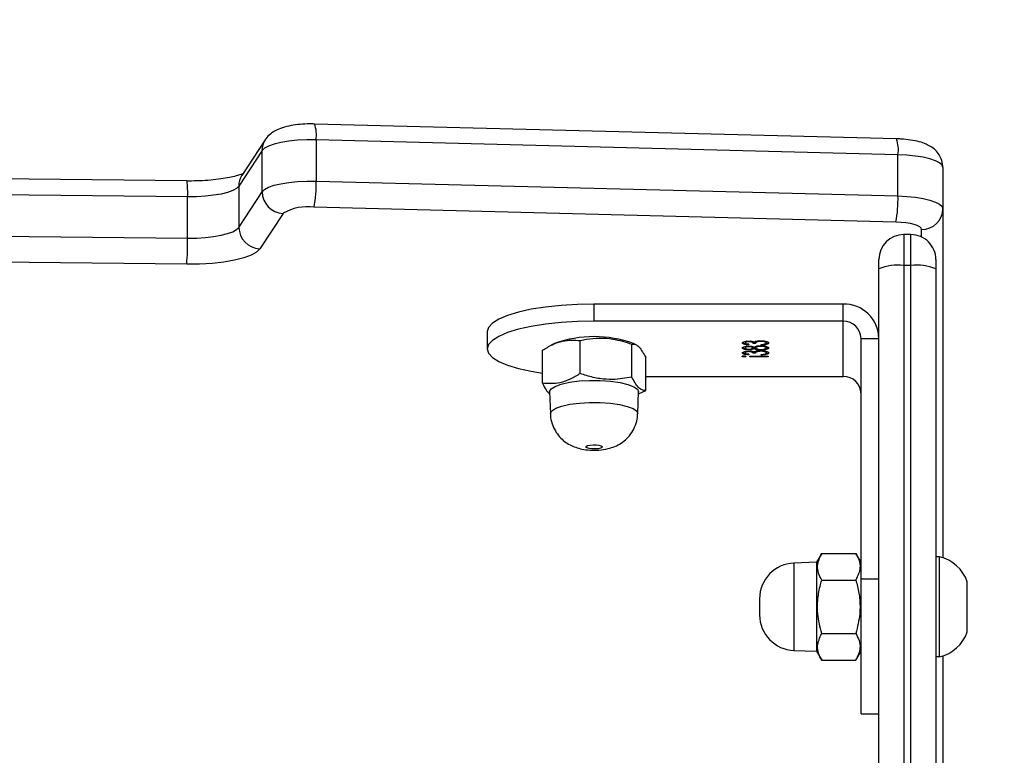
# Model space of a CAD drawing. Units: millimetres. Extents: x -1630 to -495, y -530 to 86.
# Drawn here: x -1078 to -1064, y -239 to -229 of the extents above; entities that cross this region are included whole.
import ezdxf

# ---------------------------------------------------------------- set-up
doc = ezdxf.new("R2010")
doc.units = ezdxf.units.MM
doc.header["$LTSCALE"] = 50
doc.header["$PDSIZE"] = -1
doc.layers.add('VP-DIM', color=7, linetype='Continuous')
doc.layers.add('VP-EQ', color=7, linetype='Continuous', true_color=0x8a3492)
doc.dimstyles.get("Standard").update_dxf_attribs({"dimtxt": 14, "dimasz": 20, "dimexe": 20, "dimexo": 50, "dimgap": 20, "dimtad": 0, "dimdec": 0, "dimzin": 0, "dimdsep": 46, "dimtxsty": 'Standard', "dimcen": -0.09, "dimadec": 0, "dimazin": 0, "dimtfac": 1, "dimtdec": 4, "dimtofl": 0, "dimtmove": 0, "dimatfit": 3, "dimfxl": 70, "dimfxlon": 1, "dimtolj": 1, "dimtzin": 0, "dimarcsym": 0})

# ---------------------------------------------------------------- blocks, each defined once
blk = doc.blocks.new('*D10')
at = {"layer": 'Defpoints', "color": 0}
for p in [(-699.151, 65.9), (-1328.787, -291.135), (-699.151, -293.065)]:
    blk.add_point(p, dxfattribs=at)
at = {"layer": 'VP-DIM', "color": 0, "lineweight": -2}
for p, q in [((-1328.787, -4.1), (-1328.787, 85.9)), ((-699.151, -4.1), (-699.151, 85.9)), ((-1308.787, 65.9), (-1073.792, 65.9)), ((-719.151, 65.9), (-998.792, 65.9))]:
    blk.add_line(p, q, dxfattribs=at)
at = {"layer": 'VP-DIM', "color": 0}
for points in [[(-1308.787, 69.233), (-1308.787, 62.567), (-1328.787, 65.9)], [(-719.151, 62.567), (-719.151, 69.233), (-699.151, 65.9)]]:
    blk.add_solid(points, dxfattribs=at)
at = {"layer": 'VP-DIM', "color": 0, "insert": (-1036.292, 65.9), "char_height": 14, "attachment_point": 5}
blk.add_mtext('\\A1;630', dxfattribs=at)
blk = doc.blocks.new('*D12')
at = {"layer": 'Defpoints', "color": 0}
for p in [(-901.151, 14.434), (-1178.788, -260.967), (-901.151, -270.165)]:
    blk.add_point(p, dxfattribs=at)
at = {"layer": 'VP-DIM', "color": 0, "lineweight": -2}
for p, q in [((-1178.788, -55.566), (-1178.788, 34.434)), ((-901.151, -55.566), (-901.151, 34.434)), ((-1158.788, 14.434), (-1071.517, 14.434)), ((-921.151, 14.434), (-996.517, 14.434))]:
    blk.add_line(p, q, dxfattribs=at)
at = {"layer": 'VP-DIM', "color": 0}
for points in [[(-1158.788, 17.768), (-1158.788, 11.101), (-1178.788, 14.434)], [(-921.151, 11.101), (-921.151, 17.768), (-901.151, 14.434)]]:
    blk.add_solid(points, dxfattribs=at)
at = {"layer": 'VP-DIM', "color": 0, "insert": (-1034.017, 14.434), "char_height": 14, "attachment_point": 5}
blk.add_mtext('\\A1;280', dxfattribs=at)
blk = doc.blocks.new('*D13')
at = {"layer": 'Defpoints', "color": 0}
for p in [(-1060.708, -207.465), (-1124.708, -377.065), (-584.708, -377.065)]:
    blk.add_point(p, dxfattribs=at)
at = {"layer": 'VP-DIM', "color": 0, "lineweight": -2}
for p, q in [((-654.708, -207.465), (-564.708, -207.465)), ((-584.708, -227.465), (-584.708, -260.922)), ((-584.708, -357.065), (-584.708, -333.589)), ((-654.708, -377.065), (-564.708, -377.065))]:
    blk.add_line(p, q, dxfattribs=at)
at = {"layer": 'VP-DIM', "color": 0}
for points in [[(-581.374, -227.465), (-588.041, -227.465), (-584.708, -207.465)], [(-588.041, -357.065), (-581.374, -357.065), (-584.708, -377.065)]]:
    blk.add_solid(points, dxfattribs=at)
at = {"layer": 'VP-DIM', "color": 0, "insert": (-584.708, -297.255), "char_height": 14, "attachment_point": 5, "rotation": 90}
blk.add_mtext('\\A1;175', dxfattribs=at)
blk = doc.blocks.new('*D21')
at = {"layer": 'Defpoints', "color": 0}
for p in [(-1059.958, -54.965), (-1097.208, -529.565), (-515.392, -529.565)]:
    blk.add_point(p, dxfattribs=at)
at = {"layer": 'VP-DIM', "color": 0, "lineweight": -2}
for p, q in [((-585.392, -54.965), (-495.392, -54.965)), ((-515.392, -74.965), (-515.392, -246.218)), ((-515.392, -509.565), (-515.392, -323.551)), ((-585.392, -529.565), (-495.392, -529.565))]:
    blk.add_line(p, q, dxfattribs=at)
at = {"layer": 'VP-DIM', "color": 0}
for points in [[(-512.058, -74.965), (-518.725, -74.965), (-515.392, -54.965)], [(-518.725, -509.565), (-512.058, -509.565), (-515.392, -529.565)]]:
    blk.add_solid(points, dxfattribs=at)
at = {"layer": 'VP-DIM', "color": 0, "insert": (-515.392, -284.885), "char_height": 14, "attachment_point": 5, "rotation": 90}
blk.add_mtext('\\A1;475', dxfattribs=at)
blk = doc.blocks.new('3002-1')
at = {"color": 7, "linetype": 'Continuous', "lineweight": 25}
for p, q in [((212.305, 40.304), (212.416, 50.659)), ((212.783, 50.647), (212.673, 40.291)), ((213.252, 40.291), (213.362, 50.647)), ((213.475, 40.301), (213.585, 50.656)), ((212.673, 40.291), (213.252, 40.291)), ((212.823, 39.572), (213.323, 39.246)), ((213.403, 39.572), (212.823, 39.572)), ((213.903, 39.246), (213.403, 39.572)), ((214.054, 39.201), (213.554, 39.528)), ((213.02, 38.95), (212.521, 39.277)), ((213.323, 39.246), (213.903, 39.246)), ((212.897, 30.344), (213.106, 38.517)), ((213.473, 38.487), (213.264, 30.315)), ((214.053, 38.487), (213.473, 38.487)), ((213.844, 30.315), (214.053, 38.487)), ((214.067, 30.336), (214.275, 38.509)), ((211.359, 36.084), (211.117, 36.084)), ((210.634, 35.308), (211.097, 35.308)), ((210.512, 35.208), (210.205, 35.197)), ((211.192, 35.137), (211.167, 35.187)), ((210.771, 34.778), (211.235, 34.778)), ((211.505, 31.083), (211.505, 34.584)), ((211.747, 34.584), (211.505, 34.584)), ((211.747, 31.083), (211.747, 34.584)), ((210.721, 34.053), (211.184, 34.053)), ((211.174, 33.992), (211.192, 34.03)), ((210.205, 33.969), (210.512, 33.958)), ((210.484, 33.959), (210.533, 33.858)), ((210.533, 33.858), (210.997, 33.858)), ((210.729, 33.858), (210.729, 31.083)), ((211.013, 32.476), (211.004, 32.476)), ((211.007, 32.395), (211.015, 32.395)), ((211.007, 32.14), (211.007, 32.395)), ((211.015, 32.395), (211.015, 32.14)), ((211.041, 32.409), (211.033, 32.409)), ((211.07, 32.463), (211.06, 32.463)), ((211.086, 32.408), (211.078, 32.408)), ((211.113, 32.409), (211.104, 32.409)), ((211.139, 32.463), (211.13, 32.463)), ((211.156, 32.409), (211.148, 32.409)), ((211.18, 32.409), (211.172, 32.409)), ((211.209, 32.463), (211.199, 32.463)), ((211.226, 32.408), (211.218, 32.408)), ((207.609, 32.258), (207.381, 32.258)), ((211.029, 32.234), (211.038, 32.234)), ((211.055, 32.315), (211.055, 32.35)), ((211.065, 32.35), (211.055, 32.35)), ((211.065, 32.315), (211.055, 32.315)), ((211.065, 32.315), (211.065, 32.35)), ((211.091, 32.24), (211.083, 32.24)), ((211.107, 32.239), (211.099, 32.239)), ((211.127, 32.334), (211.117, 32.334)), ((211.14, 32.35), (211.13, 32.35)), ((211.14, 32.315), (211.13, 32.315)), ((211.162, 32.241), (211.152, 32.241)), ((211.169, 32.234), (211.177, 32.234)), ((211.194, 32.315), (211.194, 32.35)), ((211.204, 32.35), (211.194, 32.35)), ((211.204, 32.315), (211.194, 32.315)), ((211.204, 32.315), (211.204, 32.35)), ((211.23, 32.24), (211.222, 32.24)), ((211.015, 32.14), (211.007, 32.14)), ((211.069, 32.166), (211.06, 32.166)), ((211.139, 32.166), (211.13, 32.166)), ((211.209, 32.166), (211.199, 32.166)), ((206.881, 31.776), (206.87, 31.458)), ((208.12, 31.458), (208.109, 31.776)), ((206.87, 31.458), (206.744, 31.386)), ((208.12, 31.458), (206.87, 31.458)), ((208.245, 31.386), (208.12, 31.458)), ((206.744, 31.386), (206.744, 30.906)), ((207.12, 31.386), (207.12, 30.906)), ((207.87, 31.386), (207.87, 30.906)), ((208.245, 31.386), (208.245, 30.906)), ((210.729, 31.083), (211.505, 31.083)), ((211.505, 31.083), (211.747, 31.083)), ((206.744, 30.906), (206.87, 30.833)), ((208.12, 30.833), (208.245, 30.906)), ((205.994, 30.833), (205.994, 30.583)), ((205.994, 30.833), (207.883, 30.833)), ((207.883, 30.583), (207.883, 30.833)), ((207.883, 30.833), (211.264, 30.833)), ((211.264, 30.833), (211.264, 30.583)), ((193.941, 30.583), (212.241, 30.583)), ((212.241, 30.583), (212.372, 30.583)), ((213.264, 30.315), (213.844, 30.315)), ((212.287, 30.133), (212.287, 30.233)), ((212.722, 30.133), (212.722, 30.233)), ((212.241, 29.783), (193.941, 29.783)), ((206.795, 29.783), (206.795, 29.733)), ((206.795, 29.733), (207.495, 29.733)), ((207.495, 29.733), (208.195, 29.733)), ((208.195, 29.733), (208.195, 29.783)), ((212.372, 29.783), (212.241, 29.783)), ((206.808, 29.683), (201.625, 29.683)), ((213.084, 29.683), (208.182, 29.683)), ((213.664, 29.683), (213.084, 29.683)), ((207.145, 29.343), (207.495, 29.343)), ((207.495, 29.343), (207.845, 29.343))]:
    blk.add_line(p, q, dxfattribs=at)
at = {"color": 8, "linetype": 'Continuous', "lineweight": 25}
for p, q in [((208.109, 31.776), (206.881, 31.776)), ((212.287, 30.233), (193.941, 30.233)), ((212.722, 30.233), (212.287, 30.233)), ((193.941, 30.133), (212.287, 30.133)), ((212.287, 30.133), (212.722, 30.133)), ((212.688, 29.983), (212.794, 29.983))]:
    blk.add_line(p, q, dxfattribs=at)
at = {"color": 7, "linetype": 'Continuous', "lineweight": 25, "flags": 128}
for points in [[(212.521, 39.277), (212.476, 39.323), (212.433, 39.399), (212.395, 39.504), (212.363, 39.633), (212.337, 39.783), (212.318, 39.948), (212.307, 40.124), (212.305, 40.304)], [(212.673, 40.291), (212.674, 40.165), (212.682, 40.042), (212.695, 39.927), (212.713, 39.822), (212.736, 39.731), (212.762, 39.658), (212.792, 39.605), (212.823, 39.572)], [(213.403, 39.572), (213.371, 39.605), (213.342, 39.658), (213.315, 39.731), (213.292, 39.822), (213.274, 39.927), (213.261, 40.042), (213.254, 40.165), (213.252, 40.291)], [(213.323, 39.246), (213.356, 39.212), (213.386, 39.155), (213.414, 39.077), (213.437, 38.981), (213.455, 38.87), (213.467, 38.747), (213.473, 38.618), (213.473, 38.487)], [(214.053, 38.487), (214.053, 38.618), (214.047, 38.747), (214.034, 38.87), (214.016, 38.981), (213.993, 39.077), (213.966, 39.155), (213.935, 39.212), (213.903, 39.246)], [(211.505, 34.584), (211.501, 34.818), (211.486, 35.047), (211.463, 35.265), (211.431, 35.466), (211.392, 35.645), (211.345, 35.797), (211.293, 35.92), (211.237, 36.01), (211.178, 36.065), (211.117, 36.084), (211.056, 36.065), (210.997, 36.01), (210.941, 35.92), (210.889, 35.797), (210.843, 35.645), (210.803, 35.466), (210.777, 35.308)], [(211.747, 34.584), (211.742, 34.818), (211.728, 35.047), (211.704, 35.265), (211.673, 35.466), (211.633, 35.645), (211.587, 35.797), (211.535, 35.92), (211.479, 36.01), (211.419, 36.065), (211.359, 36.084)], [(210.512, 35.208), (210.517, 35.208), (210.555, 35.187)], [(210.555, 35.187), (210.591, 35.131), (210.623, 35.043), (210.648, 34.928), (210.666, 34.793), (210.674, 34.646), (210.674, 34.496), (210.663, 34.35), (210.645, 34.218), (210.618, 34.107), (210.586, 34.024), (210.549, 33.974), (210.512, 33.958)], [(209.748, 34.694), (209.759, 34.674), (209.766, 34.64), (209.77, 34.598), (209.769, 34.554), (209.764, 34.514), (209.755, 34.484), (209.744, 34.47), (209.733, 34.473), (209.723, 34.493), (209.715, 34.526), (209.711, 34.568), (209.712, 34.613), (209.717, 34.653), (209.726, 34.682), (209.737, 34.697), (209.748, 34.694)], [(212.794, 29.983), (212.813, 29.99), (212.832, 30.01), (212.849, 30.043), (212.864, 30.087), (212.877, 30.141), (212.887, 30.203), (212.894, 30.272), (212.897, 30.344)], [(213.264, 30.315), (213.258, 30.188), (213.246, 30.069), (213.228, 29.959), (213.206, 29.865), (213.179, 29.787), (213.149, 29.73), (213.117, 29.695), (213.084, 29.683)], [(213.664, 29.683), (213.697, 29.695), (213.729, 29.73), (213.759, 29.787), (213.785, 29.865), (213.808, 29.959), (213.825, 30.069), (213.838, 30.188), (213.844, 30.315)]]:
    blk.add_lwpolyline(points, dxfattribs=at)
at = {"color": 8, "linetype": 'Continuous', "lineweight": 25, "flags": 128}
for points in [[(210.205, 35.197), (210.21, 35.197), (210.248, 35.176)], [(210.248, 35.176), (210.283, 35.121), (210.314, 35.035), (210.339, 34.922), (210.356, 34.789), (210.365, 34.645), (210.364, 34.497), (210.354, 34.354), (210.336, 34.225), (210.31, 34.116), (210.278, 34.034), (210.242, 33.984), (210.205, 33.969)]]:
    blk.add_lwpolyline(points, dxfattribs=at)
at = {"color": 7, "linetype": 'Continuous', "lineweight": 25}
for centre, radius, start, end in [((212.619, 44.171), 3.88, 265.3595, 270.7895), ((212.829, 39.264), 0.308, 91.0077, 177.6686), ((213.328, 38.938), 0.308, 91.0031, 177.6732), ((212.441, 38.61), 0.672, 351.9808, 30.3936), ((213.42, 40.125), 1.639, 258.9622, 271.8648), ((209.661, 34.583), 1.628, 340.1173, 19.8827), ((207.381, 31.758), 0.5, 90, 178), ((207.609, 31.758), 0.5, 2, 90), ((210.483, 31.079), 0.246, 271.0083, 0.9788), ((211.259, 31.079), 0.246, 271.0083, 0.9788), ((211.255, 31.075), 0.492, 271.013, 0.9741), ((211.583, 30.319), 0.71, 353.0381, 21.8341), ((212.372, 30.233), 0.35, 0, 90), ((213.211, 31.951), 1.637, 258.953, 271.8667), ((211.583, 30.047), 0.71, 338.1659, 6.9619), ((212.372, 30.133), 0.35, 270, 0), ((213.089, 29.978), 0.295, 179.0222, 268.9964), ((207.306, 29.84), 0.523, 191.8119, 252), ((207.683, 29.84), 0.523, 288, 348.1881)]:
    blk.add_arc(centre, radius, start, end, dxfattribs=at)
at = {"color": 8, "linetype": 'Continuous', "lineweight": 25}
for centre, radius, start, end in [((213.306, 41.702), 1.412, 267.8306, 276.8716), ((213.404, 39.297), 0.276, 56.9354, 90.1378), ((213.903, 38.971), 0.276, 56.9106, 90.1631), ((214.122, 38.922), 0.44, 260.8759, 290.3049), ((213.914, 30.749), 0.44, 260.8609, 290.3321)]:
    blk.add_arc(centre, radius, start, end, dxfattribs=at)
at = {"color": 7, "linetype": 'Continuous', "lineweight": 25}
for points, knots in [([(213.578, 39.519), (213.575, 39.527), (213.565, 39.547), (213.545, 39.611), (213.522, 39.704), (213.502, 39.825), (213.486, 39.967), (213.476, 40.12), (213.474, 40.234), (213.474, 40.293), (213.475, 40.301)], [0, 0, 0, 0, 0.082739, 0.210578, 0.351594, 0.502552, 0.660104, 0.821654, 0.977534, 1, 1, 1, 1]), ([(214.275, 38.509), (214.276, 38.532), (214.277, 38.6), (214.271, 38.713), (214.254, 38.843), (214.226, 38.958), (214.188, 39.052), (214.136, 39.132), (214.089, 39.178), (214.058, 39.199), (214.054, 39.201)], [0, 0, 0, 0, 0.083472, 0.243088, 0.406324, 0.581349, 0.741966, 0.856523, 0.980361, 1, 1, 1, 1]), ([(210.634, 35.308), (210.601, 35.291), (210.536, 35.258), (210.499, 35.224), (210.481, 35.207)], [0, 0, 0, 0, 0.508709, 1, 1, 1, 1]), ([(210.771, 34.778), (210.743, 34.824), (210.686, 34.917), (210.622, 35.097), (210.629, 35.227), (210.634, 35.308)], [0, 0, 0, 0, 0.264856, 0.535487, 1, 1, 1, 1]), ([(211.097, 35.308), (211.125, 35.262), (211.182, 35.169), (211.247, 34.989), (211.239, 34.859), (211.235, 34.778)], [0, 0, 0, 0, 0.264866, 0.535465, 1, 1, 1, 1]), ([(210.205, 35.195), (210.199, 35.196), (210.151, 35.198), (210.068, 35.176), (209.965, 35.132), (209.882, 35.07), (209.816, 34.999), (209.767, 34.922), (209.732, 34.84), (209.707, 34.747), (209.693, 34.639), (209.694, 34.512), (209.711, 34.396), (209.745, 34.29), (209.791, 34.202), (209.857, 34.12), (209.941, 34.05), (210.044, 33.998), (210.135, 33.971), (210.19, 33.973), (210.205, 33.973)], [0, 0, 0, 0, 0.011082, 0.079418, 0.141322, 0.198425, 0.251765, 0.302368, 0.351967, 0.40425, 0.467277, 0.536107, 0.613929, 0.668054, 0.726248, 0.782083, 0.843444, 0.908074, 0.974485, 1, 1, 1, 1]), ([(210.721, 34.053), (210.705, 34.141), (210.679, 34.289), (210.695, 34.505), (210.73, 34.658), (210.761, 34.748), (210.771, 34.778)], [0, 0, 0, 0, 0.3689719, 0.6188509, 0.8754816, 1, 1, 1, 1]), ([(211.235, 34.778), (211.241, 34.748), (211.259, 34.66), (211.273, 34.506), (211.259, 34.29), (211.212, 34.141), (211.184, 34.053)], [0, 0, 0, 0, 0.124519, 0.374727, 0.631027, 1, 1, 1, 1]), ([(210.533, 33.858), (210.533, 33.875), (210.534, 33.909), (210.58, 33.975), (210.666, 34.023), (210.721, 34.053)], [0, 0, 0, 0, 0.26487, 0.535472, 1, 1, 1, 1]), ([(211.184, 34.053), (211.184, 34.036), (211.184, 34.002), (211.138, 33.936), (211.051, 33.888), (210.997, 33.858)], [0, 0, 0, 0, 0.2648552, 0.5354641, 1, 1, 1, 1]), ([(211.004, 32.476), (211.004, 32.48), (211.004, 32.488), (211.006, 32.497), (211.009, 32.502), (211.011, 32.503), (211.011, 32.503)], [0, 0, 0, 0, 0.279164, 0.558997, 0.7793, 1, 1, 1, 1]), ([(211.011, 32.503), (211.012, 32.503), (211.015, 32.502), (211.017, 32.495), (211.019, 32.486), (211.019, 32.479), (211.019, 32.476)], [0, 0, 0, 0, 0.279917, 0.560074, 0.780157, 1, 1, 1, 1]), ([(211.033, 32.409), (211.034, 32.422), (211.036, 32.449), (211.043, 32.479), (211.051, 32.496), (211.057, 32.498), (211.06, 32.498)], [0, 0, 0, 0, 0.280331, 0.55973, 0.779762, 1, 1, 1, 1]), ([(211.043, 32.409), (211.044, 32.422), (211.046, 32.449), (211.053, 32.479), (211.061, 32.496), (211.067, 32.498), (211.069, 32.498)], [0, 0, 0, 0, 0.280335, 0.559729, 0.779761, 1, 1, 1, 1]), ([(211.06, 32.498), (211.064, 32.497), (211.071, 32.494), (211.08, 32.471), (211.085, 32.441), (211.086, 32.419), (211.086, 32.408)], [0, 0, 0, 0, 0.280064, 0.55983, 0.780108, 1, 1, 1, 1]), ([(211.104, 32.409), (211.104, 32.423), (211.106, 32.451), (211.113, 32.48), (211.122, 32.496), (211.127, 32.498), (211.13, 32.498)], [0, 0, 0, 0, 0.278835, 0.558472, 0.779244, 1, 1, 1, 1]), ([(211.116, 32.441), (211.116, 32.444), (211.117, 32.46), (211.123, 32.48), (211.131, 32.496), (211.137, 32.498), (211.14, 32.498)], [0, 0, 0, 0, 0.067672, 0.42918, 0.7145, 1, 1, 1, 1]), ([(211.13, 32.498), (211.134, 32.497), (211.141, 32.494), (211.15, 32.471), (211.155, 32.441), (211.156, 32.419), (211.156, 32.408)], [0, 0, 0, 0, 0.27993, 0.559539, 0.77993, 1, 1, 1, 1]), ([(211.172, 32.409), (211.173, 32.422), (211.175, 32.449), (211.182, 32.479), (211.191, 32.496), (211.196, 32.498), (211.199, 32.498)], [0, 0, 0, 0, 0.28034, 0.5597899, 0.7797571, 1, 1, 1, 1]), ([(211.182, 32.409), (211.183, 32.422), (211.185, 32.449), (211.192, 32.479), (211.2, 32.496), (211.206, 32.498), (211.209, 32.498)], [0, 0, 0, 0, 0.28033, 0.55973, 0.779752, 1, 1, 1, 1]), ([(211.199, 32.498), (211.203, 32.497), (211.21, 32.494), (211.219, 32.471), (211.225, 32.441), (211.225, 32.419), (211.226, 32.408)], [0, 0, 0, 0, 0.2800645, 0.5598208, 0.7801334, 1, 1, 1, 1]), ([(211.011, 32.449), (211.01, 32.45), (211.008, 32.45), (211.006, 32.457), (211.004, 32.466), (211.004, 32.473), (211.004, 32.476)], [0, 0, 0, 0, 0.279607, 0.559686, 0.779686, 1, 1, 1, 1]), ([(211.019, 32.476), (211.019, 32.472), (211.018, 32.464), (211.016, 32.455), (211.014, 32.45), (211.012, 32.449), (211.011, 32.449)], [0, 0, 0, 0, 0.279213, 0.559042, 0.779309, 1, 1, 1, 1]), ([(211.013, 32.476), (211.014, 32.48), (211.014, 32.488), (211.015, 32.494), (211.016, 32.496)], [0, 0, 0, 0, 0.52363, 1, 1, 1, 1]), ([(211.016, 32.456), (211.016, 32.457), (211.015, 32.459), (211.014, 32.466), (211.014, 32.473), (211.013, 32.476)], [0, 0, 0, 0, 0.187862, 0.593641, 1, 1, 1, 1]), ([(211.06, 32.463), (211.058, 32.462), (211.053, 32.46), (211.045, 32.443), (211.043, 32.422), (211.041, 32.409)], [0, 0, 0, 0, 0.2806337, 0.5602627, 1, 1, 1, 1]), ([(211.055, 32.35), (211.06, 32.352), (211.068, 32.355), (211.075, 32.376), (211.078, 32.393), (211.078, 32.403), (211.078, 32.408)], [0, 0, 0, 0, 0.499428, 0.7491, 0.874584, 1, 1, 1, 1]), ([(211.078, 32.408), (211.078, 32.417), (211.077, 32.435), (211.07, 32.458), (211.064, 32.461), (211.06, 32.463)], [0, 0, 0, 0, 0.278973, 0.560108, 1, 1, 1, 1]), ([(211.065, 32.35), (211.07, 32.352), (211.078, 32.354), (211.083, 32.373), (211.085, 32.379)], [0, 0, 0, 0, 0.6852646, 1, 1, 1, 1]), ([(211.085, 32.437), (211.083, 32.443), (211.079, 32.459), (211.073, 32.461), (211.07, 32.463)], [0, 0, 0, 0, 0.338317, 1, 1, 1, 1]), ([(211.086, 32.408), (211.086, 32.399), (211.086, 32.383), (211.083, 32.356), (211.078, 32.343), (211.076, 32.336)], [0, 0, 0, 0, 0.280545, 0.560724, 1, 1, 1, 1]), ([(211.117, 32.334), (211.113, 32.344), (211.108, 32.358), (211.104, 32.388), (211.104, 32.402), (211.104, 32.409)], [0, 0, 0, 0, 0.557772, 0.778948, 1, 1, 1, 1]), ([(211.13, 32.463), (211.127, 32.462), (211.123, 32.461), (211.117, 32.448), (211.113, 32.43), (211.112, 32.415), (211.112, 32.408)], [0, 0, 0, 0, 0.2807, 0.560557, 0.780643, 1, 1, 1, 1]), ([(211.112, 32.408), (211.112, 32.399), (211.113, 32.38), (211.119, 32.363), (211.124, 32.352), (211.128, 32.351), (211.13, 32.35)], [0, 0, 0, 0, 0.277641, 0.558204, 0.779164, 1, 1, 1, 1]), ([(211.127, 32.334), (211.123, 32.344), (211.118, 32.355), (211.116, 32.374), (211.115, 32.377)], [0, 0, 0, 0, 0.860954, 1, 1, 1, 1]), ([(211.148, 32.409), (211.147, 32.418), (211.146, 32.436), (211.14, 32.459), (211.134, 32.461), (211.13, 32.463)], [0, 0, 0, 0, 0.2789479, 0.5599457, 1, 1, 1, 1]), ([(211.13, 32.35), (211.133, 32.351), (211.137, 32.353), (211.143, 32.368), (211.147, 32.387), (211.148, 32.402), (211.148, 32.409)], [0, 0, 0, 0, 0.280235, 0.560258, 0.780383, 1, 1, 1, 1]), ([(211.154, 32.438), (211.153, 32.444), (211.149, 32.46), (211.143, 32.462), (211.139, 32.463)], [0, 0, 0, 0, 0.339372, 1, 1, 1, 1]), ([(211.14, 32.35), (211.142, 32.352), (211.147, 32.354), (211.152, 32.364), (211.153, 32.373), (211.154, 32.374)], [0, 0, 0, 0, 0.456938, 0.913579, 1, 1, 1, 1]), ([(211.156, 32.408), (211.156, 32.399), (211.155, 32.382), (211.151, 32.354), (211.146, 32.342), (211.143, 32.334)], [0, 0, 0, 0, 0.2800834, 0.5603005, 1, 1, 1, 1]), ([(211.199, 32.463), (211.197, 32.462), (211.192, 32.46), (211.185, 32.443), (211.182, 32.422), (211.18, 32.409)], [0, 0, 0, 0, 0.280542, 0.560182, 1, 1, 1, 1]), ([(211.194, 32.35), (211.199, 32.352), (211.207, 32.355), (211.215, 32.376), (211.217, 32.393), (211.217, 32.403), (211.218, 32.408)], [0, 0, 0, 0, 0.499524, 0.749112, 0.874587, 1, 1, 1, 1]), ([(211.218, 32.408), (211.217, 32.417), (211.216, 32.435), (211.209, 32.458), (211.203, 32.461), (211.199, 32.463)], [0, 0, 0, 0, 0.27897, 0.560014, 1, 1, 1, 1]), ([(211.204, 32.35), (211.209, 32.352), (211.217, 32.354), (211.222, 32.373), (211.224, 32.379)], [0, 0, 0, 0, 0.685374, 1, 1, 1, 1]), ([(211.224, 32.437), (211.223, 32.443), (211.219, 32.459), (211.213, 32.461), (211.209, 32.463)], [0, 0, 0, 0, 0.338298, 1, 1, 1, 1]), ([(211.226, 32.408), (211.226, 32.399), (211.225, 32.383), (211.222, 32.356), (211.218, 32.343), (211.215, 32.336)], [0, 0, 0, 0, 0.280515, 0.56073, 1, 1, 1, 1]), ([(211.06, 32.131), (211.055, 32.132), (211.047, 32.135), (211.037, 32.162), (211.032, 32.197), (211.03, 32.221), (211.029, 32.234)], [0, 0, 0, 0, 0.279873, 0.5589511, 0.7792522, 1, 1, 1, 1]), ([(211.038, 32.234), (211.038, 32.224), (211.04, 32.205), (211.043, 32.191), (211.045, 32.185)], [0, 0, 0, 0, 0.560406, 1, 1, 1, 1]), ([(211.083, 32.24), (211.083, 32.247), (211.082, 32.259), (211.08, 32.281), (211.071, 32.311), (211.061, 32.313), (211.055, 32.315)], [0, 0, 0, 0, 0.125589, 0.251106, 0.500553, 1, 1, 1, 1]), ([(211.091, 32.243), (211.09, 32.226), (211.089, 32.192), (211.08, 32.154), (211.07, 32.134), (211.063, 32.132), (211.06, 32.131)], [0, 0, 0, 0, 0.2793055, 0.5588073, 0.7792567, 1, 1, 1, 1]), ([(211.06, 32.166), (211.063, 32.167), (211.069, 32.169), (211.077, 32.187), (211.082, 32.212), (211.083, 32.231), (211.083, 32.24)], [0, 0, 0, 0, 0.280509, 0.560184, 0.780257, 1, 1, 1, 1]), ([(211.089, 32.276), (211.087, 32.285), (211.081, 32.312), (211.071, 32.314), (211.065, 32.315)], [0, 0, 0, 0, 0.319593, 1, 1, 1, 1]), ([(211.076, 32.336), (211.078, 32.331), (211.082, 32.324), (211.084, 32.311), (211.086, 32.306)], [0, 0, 0, 0, 0.560052, 1, 1, 1, 1]), ([(211.086, 32.306), (211.087, 32.295), (211.09, 32.276), (211.091, 32.253), (211.091, 32.243)], [0, 0, 0, 0, 0.559602, 1, 1, 1, 1]), ([(211.099, 32.239), (211.099, 32.25), (211.1, 32.274), (211.106, 32.31), (211.113, 32.325), (211.117, 32.334)], [0, 0, 0, 0, 0.279946, 0.559975, 1, 1, 1, 1]), ([(211.13, 32.131), (211.125, 32.132), (211.117, 32.134), (211.106, 32.162), (211.1, 32.199), (211.099, 32.225), (211.099, 32.239)], [0, 0, 0, 0, 0.280557, 0.559345, 0.779797, 1, 1, 1, 1]), ([(211.13, 32.315), (211.127, 32.313), (211.121, 32.311), (211.113, 32.292), (211.108, 32.266), (211.108, 32.247), (211.107, 32.238)], [0, 0, 0, 0, 0.2803142, 0.5602051, 0.7802084, 1, 1, 1, 1]), ([(211.107, 32.238), (211.108, 32.226), (211.109, 32.202), (211.117, 32.172), (211.125, 32.168), (211.13, 32.166)], [0, 0, 0, 0, 0.2797491, 0.5601522, 1, 1, 1, 1]), ([(211.111, 32.28), (211.113, 32.288), (211.116, 32.312), (211.122, 32.325), (211.127, 32.334)], [0, 0, 0, 0, 0.325794, 1, 1, 1, 1]), ([(211.152, 32.241), (211.152, 32.252), (211.151, 32.276), (211.144, 32.299), (211.137, 32.313), (211.133, 32.314), (211.13, 32.315)], [0, 0, 0, 0, 0.2783405, 0.5585603, 0.7792327, 1, 1, 1, 1]), ([(211.13, 32.166), (211.133, 32.167), (211.139, 32.169), (211.147, 32.187), (211.152, 32.213), (211.152, 32.231), (211.152, 32.241)], [0, 0, 0, 0, 0.280622, 0.559991, 0.780221, 1, 1, 1, 1]), ([(211.158, 32.28), (211.157, 32.287), (211.154, 32.301), (211.147, 32.312), (211.142, 32.314), (211.14, 32.315)], [0, 0, 0, 0, 0.32679, 0.663314, 1, 1, 1, 1]), ([(211.143, 32.334), (211.148, 32.322), (211.155, 32.306), (211.16, 32.268), (211.16, 32.25), (211.161, 32.241)], [0, 0, 0, 0, 0.558362, 0.779085, 1, 1, 1, 1]), ([(211.161, 32.241), (211.16, 32.227), (211.16, 32.2), (211.156, 32.178), (211.154, 32.169)], [0, 0, 0, 0, 0.5592837, 1, 1, 1, 1]), ([(211.199, 32.131), (211.195, 32.132), (211.187, 32.135), (211.177, 32.162), (211.171, 32.197), (211.17, 32.221), (211.169, 32.234)], [0, 0, 0, 0, 0.2798862, 0.5589612, 0.7792297, 1, 1, 1, 1]), ([(211.177, 32.234), (211.178, 32.224), (211.179, 32.205), (211.183, 32.191), (211.184, 32.185)], [0, 0, 0, 0, 0.560367, 1, 1, 1, 1]), ([(211.222, 32.24), (211.222, 32.247), (211.222, 32.259), (211.219, 32.281), (211.211, 32.311), (211.201, 32.313), (211.194, 32.315)], [0, 0, 0, 0, 0.125586, 0.251069, 0.500567, 1, 1, 1, 1]), ([(211.23, 32.243), (211.23, 32.226), (211.228, 32.192), (211.22, 32.154), (211.209, 32.134), (211.202, 32.132), (211.199, 32.131)], [0, 0, 0, 0, 0.279318, 0.558812, 0.779259, 1, 1, 1, 1]), ([(211.199, 32.166), (211.202, 32.167), (211.209, 32.169), (211.216, 32.187), (211.221, 32.212), (211.222, 32.231), (211.222, 32.24)], [0, 0, 0, 0, 0.280594, 0.560188, 0.780258, 1, 1, 1, 1]), ([(211.229, 32.276), (211.227, 32.285), (211.22, 32.312), (211.211, 32.314), (211.204, 32.315)], [0, 0, 0, 0, 0.319593, 1, 1, 1, 1]), ([(211.215, 32.336), (211.217, 32.331), (211.221, 32.324), (211.224, 32.311), (211.225, 32.306)], [0, 0, 0, 0, 0.5599853, 1, 1, 1, 1]), ([(211.225, 32.306), (211.227, 32.295), (211.23, 32.276), (211.23, 32.253), (211.23, 32.243)], [0, 0, 0, 0, 0.559554, 1, 1, 1, 1]), ([(211.069, 32.131), (211.065, 32.132), (211.057, 32.135), (211.048, 32.157), (211.045, 32.176), (211.044, 32.182)], [0, 0, 0, 0, 0.418257, 0.835302, 1, 1, 1, 1]), ([(211.045, 32.185), (211.047, 32.179), (211.052, 32.168), (211.057, 32.167), (211.06, 32.166)], [0, 0, 0, 0, 0.558603, 1, 1, 1, 1]), ([(211.069, 32.166), (211.073, 32.167), (211.079, 32.169), (211.085, 32.183), (211.088, 32.195), (211.088, 32.198)], [0, 0, 0, 0, 0.442184, 0.882757, 1, 1, 1, 1]), ([(211.139, 32.131), (211.135, 32.132), (211.126, 32.134), (211.117, 32.163), (211.111, 32.187), (211.111, 32.2), (211.111, 32.2)], [0, 0, 0, 0, 0.359104, 0.716033, 0.998269, 1, 1, 1, 1]), ([(211.154, 32.169), (211.15, 32.156), (211.143, 32.133), (211.134, 32.131), (211.13, 32.131)], [0, 0, 0, 0, 0.557796, 1, 1, 1, 1]), ([(211.139, 32.166), (211.143, 32.167), (211.149, 32.169), (211.155, 32.183), (211.157, 32.195), (211.158, 32.197)], [0, 0, 0, 0, 0.453235, 0.904483, 1, 1, 1, 1]), ([(211.209, 32.131), (211.204, 32.132), (211.196, 32.135), (211.187, 32.162), (211.182, 32.186), (211.181, 32.199), (211.181, 32.199)], [0, 0, 0, 0, 0.354398, 0.707768, 0.986723, 1, 1, 1, 1]), ([(211.184, 32.185), (211.187, 32.179), (211.191, 32.168), (211.197, 32.167), (211.199, 32.166)], [0, 0, 0, 0, 0.558603, 1, 1, 1, 1]), ([(211.209, 32.166), (211.212, 32.167), (211.218, 32.169), (211.225, 32.183), (211.227, 32.195), (211.227, 32.198)], [0, 0, 0, 0, 0.442071, 0.882829, 1, 1, 1, 1]), ([(206.744, 31.386), (206.777, 31.403), (206.843, 31.436), (206.97, 31.455), (207.062, 31.413), (207.12, 31.386)], [0, 0, 0, 0, 0.264868, 0.535477, 1, 1, 1, 1]), ([(207.12, 31.386), (207.211, 31.408), (207.364, 31.446), (207.588, 31.445), (207.746, 31.42), (207.84, 31.394), (207.87, 31.386)], [0, 0, 0, 0, 0.368964, 0.618851, 0.875485, 1, 1, 1, 1]), ([(207.87, 31.386), (207.903, 31.403), (207.968, 31.436), (208.096, 31.455), (208.188, 31.413), (208.245, 31.386)], [0, 0, 0, 0, 0.264854, 0.535464, 1, 1, 1, 1]), ([(207.12, 30.906), (207.087, 30.889), (207.021, 30.856), (206.893, 30.837), (206.802, 30.879), (206.744, 30.906)], [0, 0, 0, 0, 0.264856, 0.535466, 1, 1, 1, 1]), ([(207.87, 30.906), (207.84, 30.898), (207.748, 30.872), (207.589, 30.847), (207.366, 30.846), (207.211, 30.883), (207.12, 30.906)], [0, 0, 0, 0, 0.124515, 0.374727, 0.631034, 1, 1, 1, 1]), ([(208.245, 30.906), (208.213, 30.889), (208.147, 30.856), (208.019, 30.837), (207.928, 30.879), (207.87, 30.906)], [0, 0, 0, 0, 0.264866, 0.535475, 1, 1, 1, 1]), ([(213.664, 29.683), (213.698, 29.686), (213.762, 29.692), (213.845, 29.734), (213.909, 29.787), (213.958, 29.851), (213.997, 29.926), (214.028, 30.019), (214.052, 30.136), (214.063, 30.247), (214.066, 30.316), (214.067, 30.336)], [0, 0, 0, 0, 0.112816, 0.212045, 0.305399, 0.399593, 0.503353, 0.632459, 0.781211, 0.933383, 1, 1, 1, 1])]:
    blk.add_open_spline(points, degree=3, knots=knots, dxfattribs=at)
blk = doc.blocks.new('3002-1 2D')
at = {"rotation": 90.00000000000006}
blk.add_blockref('3002-1', (-1034.925, -444.606), dxfattribs=at)

msp = doc.modelspace()

# ---------------------------------------------------------------- block references
at = {"layer": 'VP-EQ', "color": 0}
msp.add_blockref('3002-1 2D', (0, 0), dxfattribs=at)

# ---------------------------------------------------------------- dimensions: what is measured, and where the dimension line sits
at = {"layer": 'VP-DIM', "color": 7}
dim = msp.add_linear_dim(base=(-699.151, 65.9), p1=(-1328.787, -291.135), p2=(-699.151, -293.065), dimstyle='Standard', dxfattribs=at)
dim.commit()
dim.dimension.update_dxf_attribs({"geometry": '*D10', "text_midpoint": (-1036.292, 65.9), "dimtype": 160})
dim = msp.add_linear_dim(base=(-901.151, 14.434), p1=(-1178.788, -260.967), p2=(-901.151, -270.165), text='280', dimstyle='Standard', dxfattribs=at)
dim.commit()
dim.dimension.update_dxf_attribs({"geometry": '*D12', "text_midpoint": (-1034.017, 14.434), "dimtype": 160})
dim = msp.add_linear_dim(base=(-515.392, -529.565), p1=(-1059.958, -54.965), p2=(-1097.208, -529.565), angle=90, dimstyle='Standard', dxfattribs=at)
dim.commit()
dim.dimension.update_dxf_attribs({"geometry": '*D21', "text_midpoint": (-515.392, -284.885), "dimtype": 160})
dim = msp.add_linear_dim(base=(-584.708, -377.065), p1=(-1060.708, -207.465), p2=(-1124.708, -377.065), angle=90, text='175', dimstyle='Standard', dxfattribs=at)
dim.commit()
dim.dimension.update_dxf_attribs({"geometry": '*D13', "text_midpoint": (-584.708, -297.255), "dimtype": 160})

doc.saveas('drawing.dxf')
